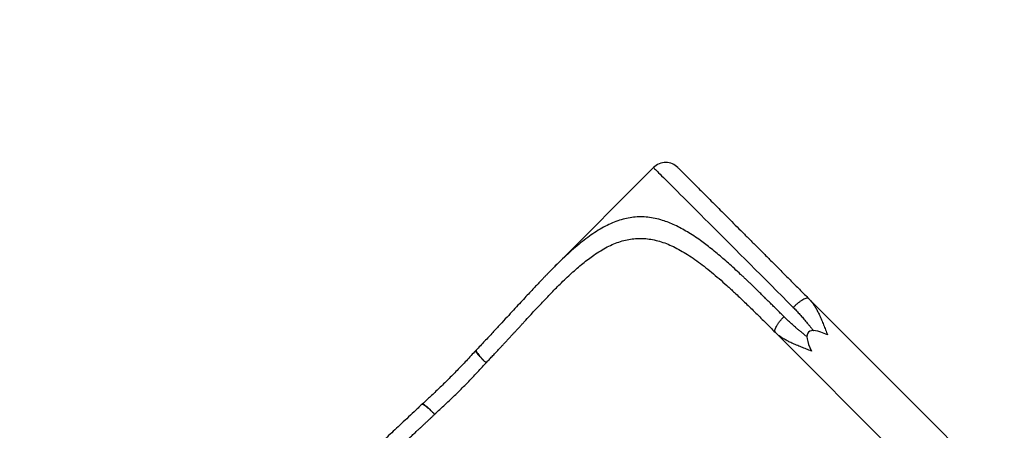
# Model space of a CAD drawing. Units: inches. Extents: x -307 to 1370, y 78 to 1137.
# Drawn here: x 360 to 503, y 781 to 840 of the extents above; entities that cross this region are included whole.
import ezdxf

# ---------------------------------------------------------------- set-up
doc = ezdxf.new("R2010")
doc.units = ezdxf.units.IN
doc.header["$MEASUREMENT"] = 0
doc.layers.add('VP-DIM', color=7, linetype='Continuous')
doc.layers.add('VP-EQ', color=7, linetype='Continuous', true_color=0x8a3492, plot=False)
doc.styles.get("Standard").update_dxf_attribs({"font": 'arial.ttf'})
doc.dimstyles.get("Standard").update_dxf_attribs({"dimtxt": 14, "dimasz": 20, "dimexe": 20, "dimexo": 50, "dimgap": 20, "dimtad": 0, "dimdec": 0, "dimzin": 0, "dimdsep": 46, "dimtxsty": 'Standard', "dimcen": -0.09, "dimadec": 0, "dimazin": 0, "dimtfac": 1, "dimtdec": 4, "dimtofl": 0, "dimtmove": 0, "dimatfit": 3, "dimfxl": 70, "dimfxlon": 1, "dimtolj": 1, "dimtzin": 0, "dimarcsym": 0})

# ---------------------------------------------------------------- blocks, each defined once
blk = doc.blocks.new('*D255')
at = {"layer": 'Defpoints', "color": 0}
for p in [(990.38, 1068.77), (392.03, 756.94), (990.38, 312.3)]:
    blk.add_point(p, dxfattribs=at)
at = {"layer": 'VP-DIM', "color": 0, "lineweight": -2}
for p, q in [((392.03, 998.77), (392.03, 1088.77)), ((990.38, 998.77), (990.38, 1088.77)), ((412.03, 1068.77), (672.51, 1068.77)), ((970.38, 1068.77), (743.43, 1068.77))]:
    blk.add_line(p, q, dxfattribs=at)
at = {"layer": 'VP-DIM', "color": 0}
for points in [[(412.03, 1072.1), (412.03, 1065.43), (392.03, 1068.77)], [(970.38, 1065.43), (970.38, 1072.1), (990.38, 1068.77)]]:
    blk.add_solid(points, dxfattribs=at)
at = {"layer": 'VP-DIM', "color": 0, "insert": (707.97, 1068.77), "char_height": 14, "attachment_point": 5}
blk.add_mtext('\\A1;600', dxfattribs=at)
blk = doc.blocks.new('*D257')
at = {"layer": 'Defpoints', "color": 0}
for p in [(382.54, 992.72), (998.49, 77.95), (1349.67, 77.95)]:
    blk.add_point(p, dxfattribs=at)
at = {"layer": 'VP-DIM', "color": 0, "lineweight": -2}
for p, q in [((1279.67, 992.72), (1369.67, 992.72)), ((1349.67, 972.72), (1349.67, 577.41)), ((1349.67, 97.95), (1349.67, 506.41)), ((1279.67, 77.95), (1369.67, 77.95))]:
    blk.add_line(p, q, dxfattribs=at)
at = {"layer": 'VP-DIM', "color": 0}
for points in [[(1353, 972.72), (1346.33, 972.72), (1349.67, 992.72)], [(1346.33, 97.95), (1353, 97.95), (1349.67, 77.95)]]:
    blk.add_solid(points, dxfattribs=at)
at = {"layer": 'VP-DIM', "color": 0, "insert": (1349.67, 541.91), "char_height": 14, "attachment_point": 5, "rotation": 90}
blk.add_mtext('\\A1;915', dxfattribs=at)
blk = doc.blocks.new('*D258')
at = {"layer": 'Defpoints', "color": 0}
for p in [(1163.54, 1116.68), (218.87, 829.06), (1163.54, 243)]:
    blk.add_point(p, dxfattribs=at)
at = {"layer": 'VP-DIM', "color": 0, "lineweight": -2}
for p, q in [((218.87, 1046.68), (218.87, 1136.68)), ((1163.54, 1046.68), (1163.54, 1136.68)), ((238.87, 1116.68), (670.5, 1116.68)), ((1143.54, 1116.68), (741.5, 1116.68))]:
    blk.add_line(p, q, dxfattribs=at)
at = {"layer": 'VP-DIM', "color": 0}
for points in [[(238.87, 1120.02), (238.87, 1113.35), (218.87, 1116.68)], [(1143.54, 1113.35), (1143.54, 1120.02), (1163.54, 1116.68)]]:
    blk.add_solid(points, dxfattribs=at)
at = {"layer": 'VP-DIM', "color": 0, "insert": (706, 1116.68), "char_height": 14, "attachment_point": 5}
blk.add_mtext('\\A1;945', dxfattribs=at)
blk = doc.blocks.new('WD1534__')
at = {"color": 7, "linetype": 'Continuous', "lineweight": 25}
for p, q in [((18024.8, 19273.6), (18024.3, 19274.1)), ((18024.3, 19274.1), (18024.3, 19274.1)), ((18024.7, 19273.6), (18024.8, 19273.5)), ((18102.4, 19195.9), (18102.6, 19195.8)), ((18103.1, 19195.3), (18102.6, 19195.8)), ((18222.7, 19082.6), (18222.4, 19083)), ((18367.7, 18937.7), (18222.8, 19082.7)), ((18128.8, 18761), (17893.7, 18525.9)), ((18127.6, 18759.7), (18128.8, 18761)), ((18128.8, 18761), (18130, 18761.6)), ((18000.3, 18535), (18177.5, 18712.2)), ((18177.5, 18712.2), (18176.3, 18711.1)), ((18177.5, 18712.2), (18178.1, 18713.4)), ((17942.5, 18477.2), (18000.3, 18535))]:
    blk.add_line(p, q, dxfattribs=at)
at = {"color": 8, "linetype": 'Continuous', "lineweight": 25, "flags": 128}
blk.add_lwpolyline([(18367.7, 18937.7), (18367.7, 18937.7), (18367.4, 18937.4), (18366.8, 18936.8), (18366, 18936.1), (18365, 18935), (18363.7, 18933.7), (18362.1, 18932.1), (18360.3, 18930.3), (18358.3, 18928.3), (18355.9, 18926), (18353.4, 18923.4), (18350.6, 18920.6), (18347.6, 18917.6), (18344.3, 18914.3), (18340.8, 18910.8), (18337, 18907), (18333, 18903.1), (18328.8, 18898.9), (18324.4, 18894.4), (18319.8, 18889.8), (18314.9, 18884.9), (18309.9, 18879.9), (18304.6, 18874.6), (18299.1, 18869.2), (18293.5, 18863.5), (18287.6, 18857.6), (18281.6, 18851.6), (18275.4, 18845.4), (18269, 18839), (18262.4, 18832.5), (18255.7, 18825.7), (18248.9, 18818.9), (18241.8, 18811.9), (18234.7, 18804.7), (18227.4, 18797.4), (18220, 18790), (18212.4, 18782.4), (18204.7, 18774.8), (18197, 18767), (18189.1, 18759.1), (18181.1, 18751.1), (18173.1, 18743.1), (18164.9, 18734.9)], dxfattribs=at)
at = {"color": 7, "linetype": 'Continuous', "lineweight": 25}
blk.add_arc((18350, 18920), 25, 315, 45, dxfattribs=at)
blk.add_ellipse((18000.6, 18584.1), major_axis=(128.5, 128.5), ratio=0.189915, start_param=5.781018, end_param=6.785353, dxfattribs=at)
for points, knots in [([(17589.9, 19299.8), (17595, 19304.9), (17605.1, 19315), (17620, 19329.6), (17634.6, 19343.9), (17648, 19356.6), (17660.3, 19367.8), (17671.5, 19377.7), (17682.4, 19387), (17693.3, 19395.7), (17704, 19403.7), (17714.5, 19411), (17725, 19417.4), (17735.3, 19423), (17745.5, 19427.6), (17755, 19431.1), (17763.9, 19433.5), (17772.2, 19435.1), (17780.4, 19436), (17788.6, 19436.1), (17796.8, 19435.5), (17805.4, 19434.1), (17814.5, 19431.7), (17824.2, 19428.2), (17833.9, 19423.7), (17843.6, 19418.2), (17852.7, 19412.3), (17861.3, 19406.1), (17869.4, 19399.7), (17877.6, 19392.9), (17885.8, 19385.6), (17894, 19377.9), (17901.9, 19370.3), (17909.4, 19362.8), (17916.5, 19355.5), (17923.6, 19348.1), (17929.5, 19341.9), (17934.1, 19337), (17937.4, 19333.4), (17940.7, 19329.9), (17944, 19326.4), (17947.3, 19322.9), (17950.7, 19319.2), (17954.3, 19315.3), (17958.1, 19311.1), (17962.3, 19306.6), (17966.5, 19302.1), (17970.3, 19298), (17973.7, 19294.2), (17977.4, 19290.3), (17981.5, 19285.9), (17985.5, 19281.6), (17989.1, 19277.7), (17992, 19274.6), (17994.8, 19271.6), (17997.6, 19268.6), (18000.7, 19265.3), (18003.9, 19261.9), (18007, 19258.7), (18008.9, 19256.6), (18009.9, 19255.6)], [0, 0, 0, 0, 0.0325514, 0.0650315, 0.0974829, 0.1297716, 0.1555704, 0.181311, 0.2069922, 0.2325803, 0.2580492, 0.2835141, 0.3088384, 0.3341183, 0.3592982, 0.3843756, 0.4052167, 0.4260284, 0.4467995, 0.4673345, 0.4879928, 0.5088101, 0.5331477, 0.5579302, 0.5827191, 0.6073276, 0.6319989, 0.6523294, 0.6727663, 0.6933832, 0.7136414, 0.7340613, 0.7547177, 0.7715953, 0.788919, 0.8059407, 0.823091, 0.8306875, 0.8384944, 0.8465116, 0.8537733, 0.8613233, 0.8691849, 0.877358, 0.8859754, 0.8955046, 0.905946, 0.9140478, 0.921039, 0.9291645, 0.9384243, 0.9480962, 0.9555861, 0.9619837, 0.9672893, 0.9733906, 0.9805535, 0.9873762, 0.9938583, 1, 1, 1, 1]), ([(18024.3, 19274.1), (18020.8, 19277.9), (18013.8, 19285.2), (18003.7, 19295.9), (17994.2, 19306), (17985.4, 19315.5), (17977.1, 19324.5), (17969, 19333.2), (17961.2, 19341.7), (17953.6, 19349.9), (17946.7, 19357.2), (17940.8, 19363.6), (17935.6, 19369), (17931.2, 19373.6), (17927.4, 19377.6), (17924.1, 19381), (17921.5, 19383.7), (17919.4, 19385.8), (17917.9, 19387.4), (17916.2, 19389.1), (17914.1, 19391.3), (17912.4, 19393), (17911.5, 19393.9)], [0, 0, 0, 0, 0.089061, 0.173895, 0.2545, 0.330867, 0.40299, 0.470855, 0.545353, 0.613887, 0.67643, 0.732957, 0.779103, 0.820241, 0.856351, 0.887421, 0.913436, 0.931244, 0.945528, 0.957852, 0.977741, 1, 1, 1, 1]), ([(18102.5, 19195.9), (18097.5, 19200.4), (18087.8, 19209.3), (18073.7, 19222.8), (18060.4, 19236), (18047.8, 19248.8), (18036, 19261.3), (18028.5, 19269.5), (18024.8, 19273.5)], [0, 0, 0, 0, 0.184071, 0.361136, 0.531234, 0.694397, 0.850646, 1, 1, 1, 1]), ([(18009.9, 19255.6), (18014.6, 19250.4), (18024.1, 19240.1), (18038.8, 19224.8), (18053.7, 19209.8), (18069, 19195.1), (18079.4, 19185.7), (18084.6, 19180.9)], [0, 0, 0, 0, 0.20025, 0.400156, 0.599841, 0.799747, 1, 1, 1, 1]), ([(18103, 19195.3), (18103, 19195.3), (18103, 19195.5), (18102.8, 19195.4), (18102.6, 19195.4)], [0, 0, 0, 0, 0.379993, 1, 1, 1, 1]), ([(18222.4, 19083), (18221.7, 19083.7), (18220.1, 19085.3), (18218.1, 19087.2), (18216.4, 19088.9), (18214.8, 19090.4), (18212.8, 19092.4), (18210.1, 19095.1), (18206.6, 19098.4), (18202.6, 19102.2), (18198, 19106.6), (18192.5, 19111.9), (18186, 19117.9), (18178.4, 19125), (18170, 19132.8), (18160.8, 19141.3), (18150.7, 19150.6), (18139.8, 19160.7), (18128.2, 19171.5), (18115.7, 19183.2), (18107.1, 19191.3), (18102.7, 19195.5)], [0, 0, 0, 0, 0.0179091, 0.038104, 0.0505387, 0.0648483, 0.0827141, 0.1088365, 0.1400566, 0.1763565, 0.2177174, 0.2641184, 0.3220437, 0.3862303, 0.4566412, 0.5332391, 0.6159847, 0.7032063, 0.7962994, 0.8952359, 1, 1, 1, 1]), ([(18084.6, 19180.9), (18086.1, 19179.5), (18089.2, 19176.6), (18093.9, 19172.1), (18098.4, 19167.9), (18102.1, 19164.4), (18105.3, 19161.4), (18108.3, 19158.5), (18111.8, 19155.3), (18115.5, 19151.9), (18119.3, 19148.3), (18123, 19144.9), (18126.5, 19141.7), (18130, 19138.5), (18133.5, 19135.2), (18137.3, 19131.7), (18140.9, 19128.4), (18146.1, 19123.6), (18152.7, 19117.5), (18160.9, 19109.9), (18168.8, 19102.5), (18176.6, 19095.1), (18184.2, 19087.8), (18191.6, 19080.6), (18199.2, 19073), (18206.9, 19065.1), (18214.6, 19056.8), (18221.8, 19048.6), (18228.7, 19040.5), (18235, 19032.4), (18241.3, 19023.7), (18247.2, 19014.6), (18252.7, 19004.9), (18257.1, 18995.3), (18260.7, 18985.7), (18263.2, 18976), (18264.7, 18966.2), (18265.2, 18956.4), (18264.6, 18946.5), (18262.9, 18936.6), (18260.2, 18926.6), (18256.6, 18916.5), (18251.9, 18906.3), (18246.3, 18896), (18239.9, 18885.6), (18232.7, 18875), (18224.7, 18864.3), (18216, 18853.5), (18206.7, 18842.5), (18196.8, 18831.3), (18185.5, 18819.1), (18172.8, 18805.7), (18158.6, 18791), (18143.9, 18776.2), (18133.8, 18766), (18128.8, 18761)], [0, 0, 0, 0, 0.009174, 0.018752, 0.028732, 0.036293, 0.041675, 0.047944, 0.055102, 0.063016, 0.070366, 0.078699, 0.085863, 0.091859, 0.100125, 0.108046, 0.115552, 0.122641, 0.140826, 0.15789, 0.175549, 0.193012, 0.210414, 0.228045, 0.245278, 0.265932, 0.286358, 0.306611, 0.327228, 0.347667, 0.367996, 0.393079, 0.417508, 0.441898, 0.466517, 0.491184, 0.515988, 0.540797, 0.565737, 0.590717, 0.615623, 0.640716, 0.665906, 0.69114, 0.716456, 0.741949, 0.767425, 0.793012, 0.818687, 0.844429, 0.870232, 0.902526, 0.934972, 0.967454, 1, 1, 1, 1]), ([(18367.6, 18902.3), (18367.6, 18902.3), (18367.6, 18902.3), (18366.9, 18901.5), (18365.4, 18900.1), (18363.2, 18897.8), (18360.3, 18894.9), (18356.6, 18891.2), (18352.2, 18886.8), (18347, 18881.6), (18341.1, 18875.8), (18334.5, 18869.2), (18327.2, 18861.9), (18319.3, 18853.9), (18310.7, 18845.4), (18301.6, 18836.3), (18291.9, 18826.6), (18281.8, 18816.5), (18271.2, 18805.9), (18260.3, 18794.9), (18249, 18783.6), (18237.5, 18772.1), (18225.7, 18760.4), (18213.8, 18748.5), (18201.8, 18736.5), (18189.7, 18724.4), (18181.6, 18716.3), (18177.5, 18712.2)], [0, 0, 0, 0, 0.025885, 0.065296, 0.105348, 0.145604, 0.186555, 0.22765, 0.269133, 0.310818, 0.352668, 0.394673, 0.436717, 0.47876, 0.520765, 0.562615, 0.6043, 0.645783, 0.686878, 0.72783, 0.768085, 0.808138, 0.847548, 0.886493, 0.924943, 0.962608, 1, 1, 1, 1]), ([(18130, 18761.6), (18129.6, 18761.3), (18128.7, 18760.7), (18127.9, 18760), (18127.5, 18759.7)], [0, 0, 0, 0, 0.5064386, 1, 1, 1, 1]), ([(18176.2, 18710.9), (18176.6, 18711.3), (18177.3, 18712.1), (18177.9, 18713), (18178.2, 18713.5)], [0, 0, 0, 0, 0.49356, 1, 1, 1, 1])]:
    blk.add_open_spline(points, degree=3, knots=knots, dxfattribs=at)
at = {"color": 8, "linetype": 'Continuous', "lineweight": 25}
for points, knots in [([(18009.9, 19255.6), (18010.5, 19256.2), (18011.7, 19257.4), (18013.2, 19259), (18014.6, 19260.4), (18015.7, 19261.6), (18016.7, 19262.7), (18017.7, 19263.8), (18018.6, 19264.8), (18019.5, 19265.9), (18020.3, 19266.8), (18020.8, 19267.5), (18021.2, 19267.9), (18021.4, 19268.3), (18021.7, 19268.6), (18022.1, 19269.1), (18022.5, 19269.8), (18023.1, 19270.6), (18023.5, 19271.3), (18023.9, 19271.9), (18024.1, 19272.5), (18024.3, 19273), (18024.4, 19273.4), (18024.5, 19273.8), (18024.4, 19274), (18024.3, 19274.1), (18024.3, 19274.1)], [0, 0, 0, 0, 0.066343, 0.138707, 0.182221, 0.229487, 0.280502, 0.323255, 0.366248, 0.411699, 0.468386, 0.49223, 0.511162, 0.528942, 0.54557, 0.561051, 0.611425, 0.657668, 0.699787, 0.750012, 0.797275, 0.841584, 0.891358, 0.938616, 0.983382, 1, 1, 1, 1]), ([(18024.8, 19273.5), (18024.8, 19273.4), (18024.9, 19273.3), (18024.9, 19272.9), (18024.7, 19272.4), (18024.5, 19271.9), (18024.1, 19271.2), (18023.7, 19270.5), (18023.1, 19269.8), (18022.6, 19269.1), (18022.1, 19268.4), (18021.6, 19267.8), (18021, 19267), (18020.2, 19266.1), (18019.6, 19265.5), (18019.2, 19265), (18018.9, 19264.6), (18018.5, 19264.2), (18018.1, 19263.7), (18017.2, 19262.8), (18015.9, 19261.4), (18013.9, 19259.5), (18011.9, 19257.5), (18010.6, 19256.3), (18009.9, 19255.6)], [0, 0, 0, 0, 0.046401, 0.096802, 0.150491, 0.207489, 0.255606, 0.307868, 0.364286, 0.398, 0.434866, 0.467667, 0.505568, 0.557637, 0.593217, 0.601374, 0.623732, 0.644661, 0.664153, 0.682213, 0.76301, 0.843249, 0.925321, 1, 1, 1, 1]), ([(18084.6, 19180.9), (18085.2, 19181.6), (18086.5, 19183), (18088, 19184.6), (18089.1, 19185.7), (18089.8, 19186.4), (18090.5, 19187), (18091.3, 19187.8), (18092.1, 19188.6), (18093, 19189.5), (18093.8, 19190.1), (18094.4, 19190.7), (18095.1, 19191.3), (18095.9, 19192), (18096.8, 19192.7), (18097.7, 19193.5), (18098.6, 19194.1), (18099.4, 19194.7), (18100.2, 19195.2), (18100.8, 19195.5), (18101.4, 19195.8), (18101.9, 19195.9), (18102.2, 19196), (18102.4, 19195.9), (18102.4, 19195.9)], [0, 0, 0, 0, 0.077046, 0.156746, 0.184364, 0.214967, 0.241991, 0.265696, 0.31785, 0.354746, 0.385556, 0.416031, 0.448791, 0.47896, 0.535258, 0.587518, 0.635751, 0.690922, 0.743177, 0.792541, 0.848714, 0.90238, 0.953624, 1, 1, 1, 1]), ([(18102.6, 19195.4), (18102.4, 19195.4), (18101.9, 19195.5), (18100.3, 19194.6), (18098, 19193.1), (18095.1, 19190.8), (18091.8, 19187.9), (18088.2, 19184.6), (18085.7, 19182.1), (18084.6, 19180.9)], [0, 0, 0, 0, 0.101937, 0.252063, 0.399293, 0.543471, 0.701102, 0.856843, 1, 1, 1, 1]), ([(18151.5, 18748.4), (18153.2, 18750.1), (18156.7, 18753.6), (18161.7, 18758.6), (18166.4, 18763.3), (18170.8, 18767.8), (18175, 18772), (18179, 18776), (18183, 18780.1), (18187.1, 18784.3), (18191.2, 18788.6), (18195.2, 18792.6), (18198.9, 18796.6), (18202.6, 18800.4), (18206.1, 18804.1), (18209.5, 18807.7), (18214.5, 18813.1), (18221.1, 18820.2), (18228.8, 18828.8), (18236.1, 18837.1), (18243.1, 18845.4), (18249.9, 18853.7), (18256.2, 18861.8), (18262.5, 18870.3), (18268.6, 18879.2), (18274.4, 18888.5), (18279.7, 18897.7), (18284.2, 18906.7), (18288.1, 18915.7), (18291.5, 18925.3), (18294.1, 18935.4), (18295.8, 18946), (18296.4, 18956.5), (18295.8, 18966.7), (18294.2, 18977), (18291.4, 18987.2), (18287.6, 18997.4), (18282.8, 19007.7), (18277, 19017.9), (18270.2, 19028.2), (18262.7, 19038.5), (18254.3, 19048.8), (18245.2, 19059.2), (18235.4, 19069.8), (18227.9, 19077.5), (18223.5, 19081.9), (18222.7, 19082.6)], [0, 0, 0, 0, 0.013628, 0.026637, 0.039026, 0.050795, 0.061943, 0.072473, 0.082382, 0.094698, 0.105908, 0.116847, 0.127517, 0.137917, 0.148048, 0.157909, 0.167502, 0.192668, 0.216841, 0.240024, 0.263782, 0.288274, 0.311995, 0.334949, 0.363619, 0.391487, 0.418569, 0.446981, 0.474788, 0.502013, 0.536138, 0.569735, 0.602861, 0.635575, 0.667942, 0.700957, 0.733779, 0.766482, 0.799137, 0.831819, 0.864203, 0.896612, 0.928928, 0.961079, 0.993279, 1, 1, 1, 1]), ([(18101.5, 18708.4), (18102.5, 18710.9), (18104.4, 18715.8), (18107.3, 18723.1), (18110.2, 18730.2), (18113, 18736.7), (18115.9, 18742.5), (18118.7, 18747.7), (18121.8, 18752.6), (18124.8, 18756.7), (18126.8, 18758.9), (18127.6, 18759.7)], [0, 0, 0, 0, 0.122642, 0.24716, 0.372795, 0.500703, 0.604411, 0.709889, 0.818837, 0.928913, 1, 1, 1, 1]), ([(18130, 18761.6), (18130, 18761.6), (18130.5, 18761.8), (18132, 18761.6), (18134.4, 18760.9), (18137.4, 18759.5), (18140.8, 18757.4), (18144.3, 18754.8), (18147.9, 18751.8), (18150.3, 18749.5), (18151.5, 18748.4)], [0, 0, 0, 0, 0.008525, 0.150161, 0.2918, 0.433442, 0.575081, 0.716719, 0.858353, 1, 1, 1, 1]), ([(18122.2, 18714.8), (18122.7, 18715.5), (18124.3, 18717.4), (18126.9, 18720.7), (18130, 18724.4), (18133.1, 18728.2), (18136.8, 18732.5), (18141.2, 18737.5), (18146.3, 18743.1), (18149.8, 18746.6), (18151.5, 18748.4)], [0, 0, 0, 0, 0.0588228, 0.1667844, 0.2784305, 0.3831361, 0.4919403, 0.6615437, 0.8343075, 1, 1, 1, 1]), ([(18164.9, 18734.9), (18163.3, 18733.3), (18159.9, 18730), (18154.6, 18725.2), (18149.2, 18720.4), (18144.6, 18716.5), (18140.8, 18713.3), (18137.8, 18710.8), (18134.8, 18708.4), (18132.6, 18706.6), (18131.4, 18705.7), (18131.3, 18705.6)], [0, 0, 0, 0, 0.157868, 0.322378, 0.482323, 0.644019, 0.727154, 0.81461, 0.900611, 0.985913, 1, 1, 1, 1]), ([(18178.1, 18713.4), (18178.2, 18713.5), (18178.4, 18713.9), (18178.2, 18715.4), (18177.5, 18717.9), (18176, 18720.9), (18174, 18724.2), (18171.4, 18727.8), (18168.3, 18731.4), (18166, 18733.7), (18164.9, 18734.9)], [0, 0, 0, 0, 0.008476, 0.150122, 0.291767, 0.433416, 0.575062, 0.716708, 0.858354, 1, 1, 1, 1]), ([(18176.3, 18711.1), (18175.4, 18710.3), (18173.2, 18708.2), (18169.2, 18705.3), (18164.3, 18702.2), (18159.2, 18699.4), (18153.3, 18696.5), (18146.8, 18693.6), (18139.6, 18690.7), (18132.4, 18687.9), (18127.4, 18685.9), (18125, 18684.9)], [0, 0, 0, 0, 0.070609, 0.180623, 0.288389, 0.391984, 0.498866, 0.626597, 0.752788, 0.877362, 1, 1, 1, 1])]:
    blk.add_open_spline(points, degree=3, knots=knots, dxfattribs=at)
blk = doc.blocks.new('WD1534 2D')
at = {"xscale": 0.1, "yscale": 0.1, "zscale": 0.1, "rotation": 89.99999999999984}
blk.add_blockref('WD1534__', (13589.54, -8015.37), dxfattribs=at)

msp = doc.modelspace()

# ---------------------------------------------------------------- block references
at = {"layer": 'VP-EQ', "color": 0}
msp.add_blockref('WD1534 2D', (-11243.37, 6997.44), dxfattribs=at)

# ---------------------------------------------------------------- dimensions: what is measured, and where the dimension line sits
at = {"layer": 'VP-DIM', "color": 0}
dim = msp.add_linear_dim(base=(1163.54, 1116.68), p1=(218.87, 829.06), p2=(1163.54, 243), dimstyle='Standard', dxfattribs=at)
dim.commit()
dim.dimension.update_dxf_attribs({"geometry": '*D258', "text_midpoint": (706, 1116.68), "dimtype": 160})
dim = msp.add_linear_dim(base=(990.38, 1068.77), p1=(392.03, 756.94), p2=(990.38, 312.3), text='600', dimstyle='Standard', dxfattribs=at)
dim.commit()
dim.dimension.update_dxf_attribs({"geometry": '*D255', "text_midpoint": (707.97, 1068.77), "dimtype": 160})
dim = msp.add_linear_dim(base=(1349.67, 77.95), p1=(382.54, 992.72), p2=(998.49, 77.95), angle=90, dimstyle='Standard', dxfattribs=at)
dim.commit()
dim.dimension.update_dxf_attribs({"geometry": '*D257', "text_midpoint": (1349.67, 541.91), "dimtype": 160})

doc.saveas('drawing.dxf')
